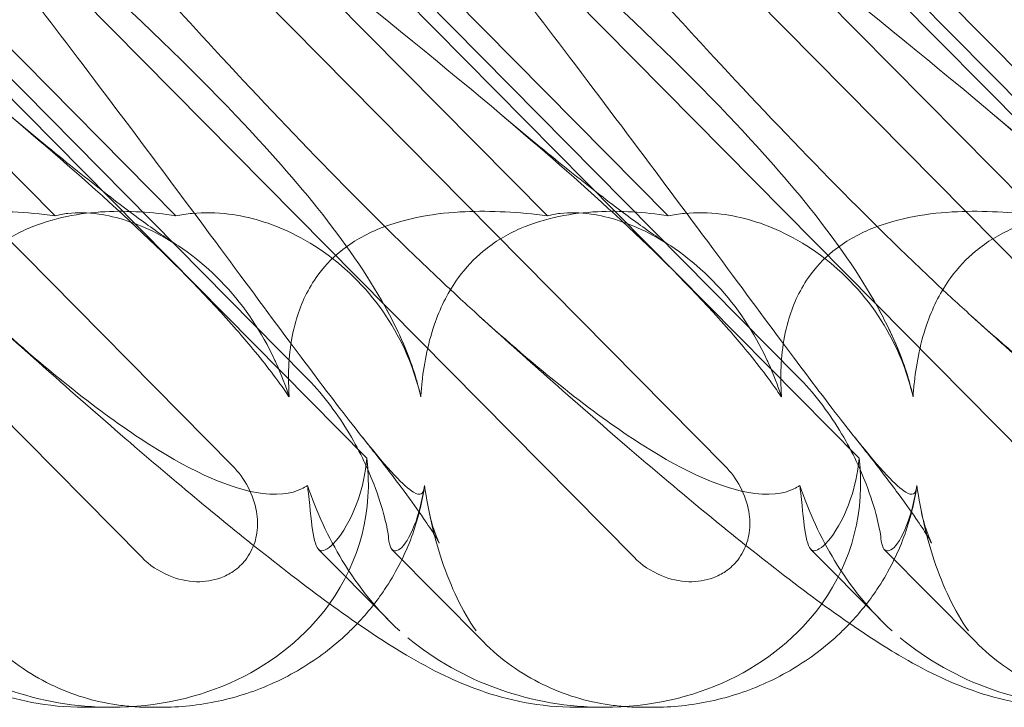
# Model space of a CAD drawing. Units: millimetres. Extents: x -3816 to 6238, y 6741 to 16496.
# Drawn here: x 1267 to 1326, y 10647 to 10688 of the extents above; entities that cross this region are included whole.
import ezdxf

# ---------------------------------------------------------------- set-up
doc = ezdxf.new("R2010")
doc.units = ezdxf.units.MM

# ---------------------------------------------------------------- blocks, each defined once
blk = doc.blocks.new('A$C14E317D6')
at = {"color": 0, "linetype": 'Continuous', "lineweight": 0}
for p, q in [((1274.467, 10655.837), (1222.891, 10708.028)), ((1304.114, 10655.837), (1252.538, 10708.028)), ((1333.76, 10655.837), (1282.184, 10708.028)), ((1240.282, 10701.468), (1279.932, 10661.345)), ((1269.928, 10701.468), (1309.578, 10661.345)), ((1299.574, 10701.468), (1339.224, 10661.345)), ((1249.905, 10700.376), (1288.021, 10661.806)), ((1251.064, 10700.376), (1284.312, 10666.732)), ((1279.551, 10700.376), (1317.667, 10661.806)), ((1280.711, 10700.376), (1313.958, 10666.732)), ((1309.197, 10700.376), (1347.313, 10661.806)), ((1310.357, 10700.376), (1343.605, 10666.732)), ((1269.25, 10676.396), (1246.268, 10699.652)), ((1276.528, 10676.396), (1253.546, 10699.652)), ((1298.896, 10676.396), (1275.914, 10699.652)), ((1306.174, 10676.396), (1283.192, 10699.652)), ((1328.542, 10676.396), (1305.561, 10699.652)), ((1335.82, 10676.396), (1312.839, 10699.652)), ((1289.283, 10652.1), (1285.12, 10656.312)), ((1289.537, 10656.308), (1295.028, 10650.752)), ((1318.929, 10652.1), (1314.766, 10656.312)), ((1319.183, 10656.308), (1324.674, 10650.752)), ((1272.67, 10646.798), (1271.005, 10646.798)), ((1275.598, 10646.798), (1275.015, 10646.798)), ((1302.317, 10646.798), (1300.651, 10646.798)), ((1305.244, 10646.798), (1304.662, 10646.798))]:
    blk.add_line(p, q, dxfattribs=at)
for centre, start_param, end_param in [((1271.775, 10661.043), 2.763543, 3.413706), ((1301.421, 10661.043), 2.763543, 3.413706), ((1271.775, 10661.043), 1.789345, 2.763543), ((1301.421, 10661.043), 1.789345, 2.763543), ((1271.775, 10661.043), 1.002378, 1.789345), ((1301.421, 10661.043), 1.002378, 1.789345), ((1331.068, 10661.043), 1.002378, 1.789345)]:
    blk.add_ellipse(centre, major_axis=(-16.123, 3.088), ratio=0.862499, start_param=start_param, end_param=end_param, dxfattribs=at)
for points, knots in [([(1244.278, 10700.386), (1252.953, 10693.491), (1261.094, 10687.098), (1272.52, 10677.33), (1276.875, 10673.315), (1280.523, 10669.141), (1280.849, 10668.758), (1281.163, 10668.379)], [0.744825, 0.744825, 0.744825, 0.744825, 4.153495, 4.153495, 6.55298, 6.55298, 6.798196, 6.798196, 6.798196, 6.798196]), ([(1260.687, 10700.386), (1268.744, 10693.491), (1275.84, 10687.098), (1284.898, 10677.33), (1288.032, 10673.315), (1290.032, 10669.141), (1290.203, 10668.758), (1290.359, 10668.379)], [0.744825, 0.744825, 0.744825, 0.744825, 4.153495, 4.153495, 6.55298, 6.55298, 6.798196, 6.798196, 6.798196, 6.798196]), ([(1273.925, 10700.386), (1282.599, 10693.491), (1290.74, 10687.098), (1302.167, 10677.33), (1306.521, 10673.315), (1310.17, 10669.141), (1310.495, 10668.758), (1310.809, 10668.379)], [0.744825, 0.744825, 0.744825, 0.744825, 4.153495, 4.153495, 6.55298, 6.55298, 6.798196, 6.798196, 6.798196, 6.798196]), ([(1290.334, 10700.386), (1298.391, 10693.491), (1305.487, 10687.098), (1314.545, 10677.33), (1317.678, 10673.315), (1319.678, 10669.141), (1319.849, 10668.758), (1320.005, 10668.379)], [0.744825, 0.744825, 0.744825, 0.744825, 4.153495, 4.153495, 6.55298, 6.55298, 6.798196, 6.798196, 6.798196, 6.798196]), ([(1303.571, 10700.386), (1312.246, 10693.491), (1320.387, 10687.098), (1331.813, 10677.33), (1336.167, 10673.315), (1339.816, 10669.141), (1340.142, 10668.758), (1340.455, 10668.379)], [0.744825, 0.744825, 0.744825, 0.744825, 4.153495, 4.153495, 6.55298, 6.55298, 6.798196, 6.798196, 6.798196, 6.798196]), ([(1319.98, 10700.386), (1328.037, 10693.491), (1335.133, 10687.098), (1344.191, 10677.33), (1347.325, 10673.315), (1349.325, 10669.141), (1349.495, 10668.758), (1349.652, 10668.379)], [0.744825, 0.744825, 0.744825, 0.744825, 4.153495, 4.153495, 6.55298, 6.55298, 6.798196, 6.798196, 6.798196, 6.798196]), ([(1291.498, 10660.165), (1291.492, 10660.085), (1291.483, 10660.012), (1291.41, 10659.666), (1291.259, 10659.503), (1290.28, 10660.089), (1289.331, 10661.095), (1286.085, 10665.153), (1283.738, 10668.317), (1277.604, 10676.602), (1274.052, 10681.391), (1267.042, 10690.624), (1263.651, 10695.018), (1260.126, 10699.49)], [9.892609, 9.892609, 9.892609, 9.892609, 10.252484, 10.252484, 11.828724, 11.828724, 13.905795, 13.905795, 16.278815, 16.278815, 18.675757, 18.675757, 20.663569, 20.663569, 20.663569, 20.663569]), ([(1294.775, 10670.382), (1294.049, 10671.039), (1293.307, 10671.724), (1288.124, 10676.602), (1283.494, 10681.391), (1274.973, 10690.624), (1271.064, 10695.018), (1267.181, 10699.49)], [15.867439, 15.867439, 15.867439, 15.867439, 16.278815, 16.278815, 18.675757, 18.675757, 20.663569, 20.663569, 20.663569, 20.663569]), ([(1321.145, 10660.165), (1321.139, 10660.085), (1321.129, 10660.012), (1321.056, 10659.666), (1320.905, 10659.503), (1319.926, 10660.089), (1318.978, 10661.095), (1315.731, 10665.153), (1313.385, 10668.317), (1307.25, 10676.602), (1303.698, 10681.391), (1296.689, 10690.624), (1293.298, 10695.018), (1289.772, 10699.49)], [9.892609, 9.892609, 9.892609, 9.892609, 10.252484, 10.252484, 11.828724, 11.828724, 13.905795, 13.905795, 16.278815, 16.278815, 18.675757, 18.675757, 20.663569, 20.663569, 20.663569, 20.663569]), ([(1324.421, 10670.382), (1323.696, 10671.039), (1322.953, 10671.724), (1317.77, 10676.602), (1313.14, 10681.391), (1304.619, 10690.624), (1300.71, 10695.018), (1296.828, 10699.49)], [15.867439, 15.867439, 15.867439, 15.867439, 16.278815, 16.278815, 18.675757, 18.675757, 20.663569, 20.663569, 20.663569, 20.663569]), ([(1350.791, 10660.165), (1350.785, 10660.085), (1350.776, 10660.012), (1350.703, 10659.666), (1350.551, 10659.503), (1349.573, 10660.089), (1348.624, 10661.095), (1345.378, 10665.153), (1343.031, 10668.317), (1336.896, 10676.602), (1333.344, 10681.391), (1326.335, 10690.624), (1322.944, 10695.018), (1319.418, 10699.49)], [9.892609, 9.892609, 9.892609, 9.892609, 10.252484, 10.252484, 11.828724, 11.828724, 13.905795, 13.905795, 16.278815, 16.278815, 18.675757, 18.675757, 20.663569, 20.663569, 20.663569, 20.663569]), ([(1266.39, 10682.563), (1267.708, 10681.451), (1268.978, 10680.4), (1271.308, 10678.521), (1272.38, 10677.68), (1274.212, 10676.293), (1275, 10675.72), (1275.986, 10675.039), (1276.286, 10674.839), (1276.534, 10674.681)], [0, 0, 0, 0, 6.491273, 6.491273, 12.676582, 12.676582, 18.234256, 18.234256, 21.128953, 21.128953, 21.128953, 21.128953]), ([(1296.036, 10682.563), (1297.354, 10681.451), (1298.625, 10680.4), (1300.954, 10678.521), (1302.027, 10677.68), (1303.859, 10676.293), (1304.647, 10675.72), (1305.632, 10675.039), (1305.933, 10674.839), (1306.18, 10674.681)], [0, 0, 0, 0, 6.491273, 6.491273, 12.676582, 12.676582, 18.234256, 18.234256, 21.128953, 21.128953, 21.128953, 21.128953]), ([(1325.682, 10682.563), (1327, 10681.451), (1328.271, 10680.4), (1330.6, 10678.521), (1331.673, 10677.68), (1333.505, 10676.293), (1334.293, 10675.72), (1335.278, 10675.039), (1335.579, 10674.839), (1335.826, 10674.681)], [0, 0, 0, 0, 6.491273, 6.491273, 12.676582, 12.676582, 18.234256, 18.234256, 21.128953, 21.128953, 21.128953, 21.128953]), ([(1269.25, 10676.396), (1267.537, 10676.629), (1265.857, 10676.718), (1262.581, 10676.572), (1260.776, 10676.295), (1258.305, 10675.292), (1257.511, 10674.846), (1256.232, 10673.808), (1255.738, 10673.277), (1254.751, 10671.863), (1254.356, 10670.963), (1253.763, 10668.84), (1253.649, 10667.598), (1253.67, 10666.102), (1253.683, 10665.797), (1253.705, 10665.489)], [1.456204, 1.456204, 1.456204, 1.456204, 2.049009, 2.049009, 2.698698, 2.698698, 3.035507, 3.035507, 3.307792, 3.307792, 3.681547, 3.681547, 4.157629, 4.157629, 4.277923, 4.277923, 4.277923, 4.277923]), ([(1276.528, 10676.396), (1275.092, 10676.629), (1273.645, 10676.718), (1270.763, 10676.572), (1269.138, 10676.295), (1266.834, 10675.292), (1266.08, 10674.846), (1264.829, 10673.808), (1264.332, 10673.277), (1263.299, 10671.863), (1262.849, 10670.963), (1262.083, 10668.84), (1261.837, 10667.598), (1261.672, 10666.102), (1261.646, 10665.797), (1261.625, 10665.489)], [1.456204, 1.456204, 1.456204, 1.456204, 2.049009, 2.049009, 2.698698, 2.698698, 3.035507, 3.035507, 3.307792, 3.307792, 3.681547, 3.681547, 4.157629, 4.157629, 4.277923, 4.277923, 4.277923, 4.277923]), ([(1282.568, 10667.519), (1282.536, 10667.592), (1282.502, 10667.664), (1281.707, 10669.37), (1280.697, 10670.905), (1278.19, 10673.589), (1276.763, 10674.639), (1274.165, 10675.968), (1272.975, 10676.35), (1271.217, 10676.6), (1270.59, 10676.61), (1269.745, 10676.511), (1269.487, 10676.461), (1269.25, 10676.396)], [1.763578, 1.763578, 1.763578, 1.763578, 1.787619, 1.787619, 2.328684, 2.328684, 2.885101, 2.885101, 3.353872, 3.353872, 3.639349, 3.639349, 3.779264, 3.779264, 3.779264, 3.779264]), ([(1290.652, 10667.519), (1290.624, 10667.592), (1290.596, 10667.664), (1289.906, 10669.37), (1288.941, 10670.905), (1286.447, 10673.589), (1284.987, 10674.639), (1282.246, 10675.968), (1280.957, 10676.35), (1278.957, 10676.6), (1278.22, 10676.61), (1277.171, 10676.511), (1276.842, 10676.461), (1276.528, 10676.396)], [1.763578, 1.763578, 1.763578, 1.763578, 1.787619, 1.787619, 2.328684, 2.328684, 2.885101, 2.885101, 3.353872, 3.353872, 3.639349, 3.639349, 3.779264, 3.779264, 3.779264, 3.779264]), ([(1298.896, 10676.396), (1297.183, 10676.629), (1295.503, 10676.718), (1292.227, 10676.572), (1290.423, 10676.295), (1287.951, 10675.292), (1287.157, 10674.846), (1285.878, 10673.808), (1285.384, 10673.277), (1284.398, 10671.863), (1284.003, 10670.963), (1283.409, 10668.84), (1283.295, 10667.598), (1283.317, 10666.102), (1283.33, 10665.797), (1283.351, 10665.489)], [1.456204, 1.456204, 1.456204, 1.456204, 2.049009, 2.049009, 2.698698, 2.698698, 3.035507, 3.035507, 3.307792, 3.307792, 3.681547, 3.681547, 4.157629, 4.157629, 4.277923, 4.277923, 4.277923, 4.277923]), ([(1306.174, 10676.396), (1304.738, 10676.629), (1303.291, 10676.718), (1300.41, 10676.572), (1298.784, 10676.295), (1296.481, 10675.292), (1295.726, 10674.846), (1294.475, 10673.808), (1293.978, 10673.277), (1292.946, 10671.863), (1292.495, 10670.963), (1291.729, 10668.84), (1291.483, 10667.598), (1291.318, 10666.102), (1291.292, 10665.797), (1291.272, 10665.489)], [1.456204, 1.456204, 1.456204, 1.456204, 2.049009, 2.049009, 2.698698, 2.698698, 3.035507, 3.035507, 3.307792, 3.307792, 3.681547, 3.681547, 4.157629, 4.157629, 4.277923, 4.277923, 4.277923, 4.277923]), ([(1312.215, 10667.519), (1312.182, 10667.592), (1312.149, 10667.664), (1311.353, 10669.37), (1310.344, 10670.905), (1307.836, 10673.589), (1306.41, 10674.639), (1303.812, 10675.968), (1302.621, 10676.35), (1300.863, 10676.6), (1300.237, 10676.61), (1299.391, 10676.511), (1299.134, 10676.461), (1298.896, 10676.396)], [1.763578, 1.763578, 1.763578, 1.763578, 1.787619, 1.787619, 2.328684, 2.328684, 2.885101, 2.885101, 3.353872, 3.353872, 3.639349, 3.639349, 3.779264, 3.779264, 3.779264, 3.779264]), ([(1320.299, 10667.519), (1320.271, 10667.592), (1320.242, 10667.664), (1319.553, 10669.37), (1318.587, 10670.905), (1316.093, 10673.589), (1314.633, 10674.639), (1311.892, 10675.968), (1310.603, 10676.35), (1308.603, 10676.6), (1307.866, 10676.61), (1306.817, 10676.511), (1306.488, 10676.461), (1306.174, 10676.396)], [1.763578, 1.763578, 1.763578, 1.763578, 1.787619, 1.787619, 2.328684, 2.328684, 2.885101, 2.885101, 3.353872, 3.353872, 3.639349, 3.639349, 3.779264, 3.779264, 3.779264, 3.779264]), ([(1328.542, 10676.396), (1326.829, 10676.629), (1325.149, 10676.718), (1321.874, 10676.572), (1320.069, 10676.295), (1317.597, 10675.292), (1316.804, 10674.846), (1315.524, 10673.808), (1315.031, 10673.277), (1314.044, 10671.863), (1313.649, 10670.963), (1313.056, 10668.84), (1312.941, 10667.598), (1312.963, 10666.102), (1312.976, 10665.797), (1312.997, 10665.489)], [1.456204, 1.456204, 1.456204, 1.456204, 2.049009, 2.049009, 2.698698, 2.698698, 3.035507, 3.035507, 3.307792, 3.307792, 3.681547, 3.681547, 4.157629, 4.157629, 4.277923, 4.277923, 4.277923, 4.277923]), ([(1335.82, 10676.396), (1334.384, 10676.629), (1332.938, 10676.718), (1330.056, 10676.572), (1328.43, 10676.295), (1326.127, 10675.292), (1325.372, 10674.846), (1324.121, 10673.808), (1323.624, 10673.277), (1322.592, 10671.863), (1322.142, 10670.963), (1321.375, 10668.84), (1321.129, 10667.598), (1320.965, 10666.102), (1320.938, 10665.797), (1320.918, 10665.489)], [1.456204, 1.456204, 1.456204, 1.456204, 2.049009, 2.049009, 2.698698, 2.698698, 3.035507, 3.035507, 3.307792, 3.307792, 3.681547, 3.681547, 4.157629, 4.157629, 4.277923, 4.277923, 4.277923, 4.277923]), ([(1271.005, 10646.798), (1269.911, 10646.798), (1268.842, 10646.909), (1266.909, 10647.276), (1266.031, 10647.525), (1264.441, 10648.082), (1263.722, 10648.391), (1262.242, 10649.099), (1261.499, 10649.507), (1259.659, 10650.594), (1258.577, 10651.308), (1256.043, 10653.08), (1254.569, 10654.184), (1251.671, 10656.445), (1250.267, 10657.577), (1247.391, 10659.953), (1245.917, 10661.198), (1242.849, 10663.834), (1241.248, 10665.233), (1238.259, 10667.881), (1236.877, 10669.12), (1235.482, 10670.382)], [0, 0, 0, 0, 3.568054, 3.568054, 7.020613, 7.020613, 10.539641, 10.539641, 14.852564, 14.852564, 21.450042, 21.450042, 29.690876, 29.690876, 36.818893, 36.818893, 43.815154, 43.815154, 51.059946, 51.059946, 57.126079, 57.126079, 57.126079, 57.126079]), ([(1300.651, 10646.798), (1299.557, 10646.798), (1298.489, 10646.909), (1296.556, 10647.276), (1295.677, 10647.525), (1294.087, 10648.082), (1293.369, 10648.391), (1291.889, 10649.099), (1291.146, 10649.507), (1289.305, 10650.594), (1288.223, 10651.308), (1285.69, 10653.08), (1284.215, 10654.184), (1281.318, 10656.445), (1279.913, 10657.577), (1277.037, 10659.953), (1275.563, 10661.198), (1272.495, 10663.834), (1270.894, 10665.233), (1267.906, 10667.881), (1266.524, 10669.12), (1265.129, 10670.382)], [0, 0, 0, 0, 3.568054, 3.568054, 7.020613, 7.020613, 10.539641, 10.539641, 14.852564, 14.852564, 21.450042, 21.450042, 29.690876, 29.690876, 36.818893, 36.818893, 43.815154, 43.815154, 51.059946, 51.059946, 57.126079, 57.126079, 57.126079, 57.126079]), ([(1284.452, 10660.165), (1284.343, 10660.085), (1284.222, 10660.012), (1283.505, 10659.666), (1282.599, 10659.503), (1279.505, 10660.089), (1277.24, 10661.095), (1271.669, 10664.778), (1268.589, 10667.25), (1265.129, 10670.382)], [9.892609, 9.892609, 9.892609, 9.892609, 10.252484, 10.252484, 11.828724, 11.828724, 13.905795, 13.905795, 15.867439, 15.867439, 15.867439, 15.867439]), ([(1330.298, 10646.798), (1329.204, 10646.798), (1328.135, 10646.909), (1326.202, 10647.276), (1325.323, 10647.525), (1323.733, 10648.082), (1323.015, 10648.391), (1321.535, 10649.099), (1320.792, 10649.507), (1318.952, 10650.594), (1317.87, 10651.308), (1315.336, 10653.08), (1313.861, 10654.184), (1310.964, 10656.445), (1309.559, 10657.577), (1306.683, 10659.953), (1305.21, 10661.198), (1302.141, 10663.834), (1300.54, 10665.233), (1297.552, 10667.881), (1296.17, 10669.12), (1294.775, 10670.382)], [0, 0, 0, 0, 3.568054, 3.568054, 7.020613, 7.020613, 10.539641, 10.539641, 14.852564, 14.852564, 21.450042, 21.450042, 29.690876, 29.690876, 36.818893, 36.818893, 43.815154, 43.815154, 51.059946, 51.059946, 57.126079, 57.126079, 57.126079, 57.126079]), ([(1314.099, 10660.165), (1313.989, 10660.085), (1313.868, 10660.012), (1313.151, 10659.666), (1312.245, 10659.503), (1309.151, 10660.089), (1306.886, 10661.095), (1301.316, 10664.778), (1298.236, 10667.25), (1294.775, 10670.382)], [9.892609, 9.892609, 9.892609, 9.892609, 10.252484, 10.252484, 11.828724, 11.828724, 13.905795, 13.905795, 15.867439, 15.867439, 15.867439, 15.867439]), ([(1358.147, 10646.896), (1357.684, 10646.946), (1357.233, 10647.013), (1355.848, 10647.276), (1354.97, 10647.525), (1353.38, 10648.082), (1352.661, 10648.391), (1351.181, 10649.099), (1350.438, 10649.507), (1348.598, 10650.594), (1347.516, 10651.308), (1344.982, 10653.08), (1343.508, 10654.184), (1340.61, 10656.445), (1339.206, 10657.577), (1336.33, 10659.953), (1334.856, 10661.198), (1331.788, 10663.834), (1330.187, 10665.233), (1327.198, 10667.881), (1325.816, 10669.12), (1324.421, 10670.382)], [1.991069, 1.991069, 1.991069, 1.991069, 3.568054, 3.568054, 7.020613, 7.020613, 10.539641, 10.539641, 14.852564, 14.852564, 21.450042, 21.450042, 29.690876, 29.690876, 36.818893, 36.818893, 43.815154, 43.815154, 51.059946, 51.059946, 57.126079, 57.126079, 57.126079, 57.126079]), ([(1343.745, 10660.165), (1343.636, 10660.085), (1343.514, 10660.012), (1342.797, 10659.666), (1341.892, 10659.503), (1338.797, 10660.089), (1336.533, 10661.095), (1330.962, 10664.778), (1327.882, 10667.25), (1324.421, 10670.382)], [9.892609, 9.892609, 9.892609, 9.892609, 10.252484, 10.252484, 11.828724, 11.828724, 13.905795, 13.905795, 15.867439, 15.867439, 15.867439, 15.867439]), ([(1281.163, 10668.379), (1281.945, 10667.433), (1282.651, 10666.511), (1283.302, 10665.561), (1283.327, 10665.525), (1283.351, 10665.489)], [6.798196, 6.798196, 6.798196, 6.798196, 7.4100262, 7.4100262, 7.4345264, 7.4345264, 7.4345264, 7.4345264]), ([(1290.359, 10668.379), (1290.749, 10667.433), (1291.047, 10666.511), (1291.256, 10665.561), (1291.264, 10665.525), (1291.272, 10665.489)], [6.798196, 6.798196, 6.798196, 6.798196, 7.4100262, 7.4100262, 7.4345264, 7.4345264, 7.4345264, 7.4345264]), ([(1310.809, 10668.379), (1311.591, 10667.433), (1312.297, 10666.511), (1312.948, 10665.561), (1312.973, 10665.525), (1312.997, 10665.489)], [6.798196, 6.798196, 6.798196, 6.798196, 7.4100262, 7.4100262, 7.4345264, 7.4345264, 7.4345264, 7.4345264]), ([(1320.005, 10668.379), (1320.395, 10667.433), (1320.693, 10666.511), (1320.903, 10665.561), (1320.91, 10665.525), (1320.918, 10665.489)], [6.798196, 6.798196, 6.798196, 6.798196, 7.4100262, 7.4100262, 7.4345264, 7.4345264, 7.4345264, 7.4345264]), ([(1284.312, 10666.732), (1285.282, 10665.751), (1286.134, 10664.646), (1287.534, 10662.363), (1288.054, 10661.248), (1288.721, 10659.518), (1288.934, 10658.836), (1289.228, 10657.705), (1289.31, 10657.262), (1289.336, 10656.974)], [0, 0, 0, 0, 0.416325, 0.416325, 0.821659, 0.821659, 1.118988, 1.118988, 1.405666, 1.405666, 1.405666, 1.405666]), ([(1313.958, 10666.732), (1314.928, 10665.751), (1315.781, 10664.646), (1317.18, 10662.363), (1317.701, 10661.248), (1318.367, 10659.518), (1318.581, 10658.836), (1318.874, 10657.705), (1318.956, 10657.262), (1318.982, 10656.974)], [0, 0, 0, 0, 0.416325, 0.416325, 0.821659, 0.821659, 1.118988, 1.118988, 1.405666, 1.405666, 1.405666, 1.405666]), ([(1291.731, 10658.779), (1291.843, 10658.205), (1291.983, 10657.731), (1292.205, 10657.09), (1292.291, 10656.894), (1292.371, 10656.719), (1292.387, 10656.688), (1292.387, 10656.688), (1292.381, 10656.7), (1292.332, 10656.79), (1292.239, 10656.951), (1291.94, 10657.431), (1291.713, 10657.779), (1291.11, 10658.656), (1290.712, 10659.212), (1289.743, 10660.521), (1289.151, 10661.295), (1288.265, 10662.424), (1288.016, 10662.739), (1287.76, 10663.059)], [0, 0, 0, 0, 2.541439, 2.541439, 4.892778, 4.892778, 6.473901, 6.473901, 7.464442, 7.464442, 10.490312, 10.490312, 14.150796, 14.150796, 18.51608, 18.51608, 23.579327, 23.579327, 25.473989, 25.473989, 25.473989, 25.473989]), ([(1321.378, 10658.779), (1321.489, 10658.205), (1321.629, 10657.731), (1321.851, 10657.09), (1321.937, 10656.894), (1322.017, 10656.719), (1322.034, 10656.688), (1322.034, 10656.688), (1322.027, 10656.7), (1321.978, 10656.79), (1321.886, 10656.951), (1321.587, 10657.431), (1321.359, 10657.779), (1320.756, 10658.656), (1320.359, 10659.212), (1319.39, 10660.521), (1318.798, 10661.295), (1317.911, 10662.424), (1317.662, 10662.739), (1317.406, 10663.059)], [0, 0, 0, 0, 2.541439, 2.541439, 4.892778, 4.892778, 6.473901, 6.473901, 7.464442, 7.464442, 10.490312, 10.490312, 14.150796, 14.150796, 18.51608, 18.51608, 23.579327, 23.579327, 25.473989, 25.473989, 25.473989, 25.473989]), ([(1288.021, 10661.806), (1287.941, 10660.877), (1287.745, 10660.034), (1287.183, 10658.365), (1286.727, 10657.545), (1285.905, 10656.478), (1285.548, 10656.226), (1285.29, 10656.226), (1285.262, 10656.23), (1285.235, 10656.238)], [4.557384, 4.557384, 4.557384, 4.557384, 4.868898, 4.868898, 5.315361, 5.315361, 5.761824, 5.761824, 5.819867, 5.819867, 5.819867, 5.819867]), ([(1317.667, 10661.806), (1317.587, 10660.877), (1317.391, 10660.034), (1316.829, 10658.365), (1316.373, 10657.545), (1315.551, 10656.478), (1315.194, 10656.226), (1314.937, 10656.226), (1314.908, 10656.23), (1314.882, 10656.238)], [4.557384, 4.557384, 4.557384, 4.557384, 4.868898, 4.868898, 5.315361, 5.315361, 5.761824, 5.761824, 5.819867, 5.819867, 5.819867, 5.819867]), ([(1279.932, 10661.345), (1280.305, 10660.967), (1280.626, 10660.53), (1281.119, 10659.594), (1281.295, 10659.096), (1281.453, 10658.161), (1281.464, 10657.732), (1281.346, 10656.916), (1281.227, 10656.534), (1280.947, 10656), (1280.836, 10655.828), (1280.611, 10655.543), (1280.503, 10655.425), (1280.259, 10655.194), (1280.122, 10655.084), (1279.744, 10654.827), (1279.492, 10654.698), (1278.763, 10654.428), (1278.269, 10654.353), (1277.198, 10654.379), (1276.629, 10654.51), (1275.489, 10654.99), (1274.93, 10655.368), (1274.467, 10655.837)], [-1.338341, -1.338341, -1.338341, -1.338341, -1.177795, -1.177795, -1.020691, -1.020691, -0.891455, -0.891455, -0.770075, -0.770075, -0.708162, -0.708162, -0.659683, -0.659683, -0.60641, -0.60641, -0.521169, -0.521169, -0.37173, -0.37173, -0.198729, -0.198729, 0, 0, 0, 0]), ([(1309.578, 10661.345), (1309.951, 10660.967), (1310.272, 10660.53), (1310.765, 10659.594), (1310.941, 10659.096), (1311.1, 10658.161), (1311.11, 10657.732), (1310.993, 10656.916), (1310.873, 10656.534), (1310.593, 10656), (1310.483, 10655.828), (1310.257, 10655.543), (1310.15, 10655.425), (1309.906, 10655.194), (1309.768, 10655.084), (1309.39, 10654.827), (1309.138, 10654.698), (1308.409, 10654.428), (1307.915, 10654.353), (1306.844, 10654.379), (1306.275, 10654.51), (1305.135, 10654.99), (1304.576, 10655.368), (1304.114, 10655.837)], [-1.338341, -1.338341, -1.338341, -1.338341, -1.177795, -1.177795, -1.020691, -1.020691, -0.891455, -0.891455, -0.770075, -0.770075, -0.708162, -0.708162, -0.659683, -0.659683, -0.60641, -0.60641, -0.521169, -0.521169, -0.37173, -0.37173, -0.198729, -0.198729, 0, 0, 0, 0]), ([(1285.235, 10656.238), (1285.037, 10656.301), (1284.898, 10656.644), (1284.689, 10657.85), (1284.618, 10658.67), (1284.49, 10659.839), (1284.472, 10660), (1284.452, 10660.165)], [0, 0, 0, 0, 0.4389052, 0.4389052, 0.8587748, 0.8587748, 0.9244382, 0.9244382, 0.9244382, 0.9244382]), ([(1284.452, 10660.165), (1284.999, 10658.55), (1285.709, 10657.025), (1287.521, 10654.033), (1288.68, 10652.601), (1290.007, 10651.409)], [4.953565, 4.953565, 4.953565, 4.953565, 5.569977, 5.569977, 6.287996, 6.287996, 6.287996, 6.287996]), ([(1291.483, 10660.023), (1291.325, 10658.964), (1291.044, 10657.893), (1290.245, 10655.829), (1289.721, 10654.824), (1288.609, 10653.168), (1288.058, 10652.482), (1287.456, 10651.847)], [0, 0, 0, 0, 3.456365, 3.456365, 6.93068, 6.93068, 9.621507, 9.621507, 9.621507, 9.621507]), ([(1289.828, 10656.238), (1290.078, 10656.301), (1290.376, 10656.644), (1290.959, 10657.85), (1291.233, 10658.67), (1291.448, 10659.839), (1291.474, 10660), (1291.498, 10660.165)], [0, 0, 0, 0, 0.4389052, 0.4389052, 0.8587748, 0.8587748, 0.9244382, 0.9244382, 0.9244382, 0.9244382]), ([(1291.498, 10660.165), (1291.728, 10658.55), (1292.086, 10657.025), (1293.084, 10654.033), (1293.767, 10652.601), (1294.6, 10651.409)], [4.953565, 4.953565, 4.953565, 4.953565, 5.569977, 5.569977, 6.287996, 6.287996, 6.287996, 6.287996]), ([(1314.882, 10656.238), (1314.684, 10656.301), (1314.544, 10656.644), (1314.336, 10657.85), (1314.264, 10658.67), (1314.136, 10659.839), (1314.118, 10660), (1314.099, 10660.165)], [0, 0, 0, 0, 0.4389052, 0.4389052, 0.8587748, 0.8587748, 0.9244382, 0.9244382, 0.9244382, 0.9244382]), ([(1314.099, 10660.165), (1314.645, 10658.55), (1315.355, 10657.025), (1317.168, 10654.033), (1318.326, 10652.601), (1319.654, 10651.409)], [4.953565, 4.953565, 4.953565, 4.953565, 5.569977, 5.569977, 6.287996, 6.287996, 6.287996, 6.287996]), ([(1321.129, 10660.023), (1320.971, 10658.964), (1320.69, 10657.893), (1319.891, 10655.829), (1319.367, 10654.824), (1318.256, 10653.168), (1317.705, 10652.482), (1317.102, 10651.847)], [0, 0, 0, 0, 3.456365, 3.456365, 6.93068, 6.93068, 9.621507, 9.621507, 9.621507, 9.621507]), ([(1319.475, 10656.238), (1319.724, 10656.301), (1320.022, 10656.644), (1320.606, 10657.85), (1320.88, 10658.67), (1321.094, 10659.839), (1321.121, 10660), (1321.145, 10660.165)], [0, 0, 0, 0, 0.4389052, 0.4389052, 0.8587748, 0.8587748, 0.9244382, 0.9244382, 0.9244382, 0.9244382]), ([(1321.145, 10660.165), (1321.374, 10658.55), (1321.732, 10657.025), (1322.73, 10654.033), (1323.413, 10652.601), (1324.247, 10651.409)], [4.953565, 4.953565, 4.953565, 4.953565, 5.569977, 5.569977, 6.287996, 6.287996, 6.287996, 6.287996]), ([(1289.336, 10656.974), (1289.381, 10656.466), (1289.511, 10656.226), (1289.763, 10656.226), (1289.795, 10656.23), (1289.828, 10656.238)], [5.3259582, 5.3259582, 5.3259582, 5.3259582, 5.7618238, 5.7618238, 5.8198673, 5.8198673, 5.8198673, 5.8198673]), ([(1318.982, 10656.974), (1319.027, 10656.466), (1319.157, 10656.226), (1319.409, 10656.226), (1319.441, 10656.23), (1319.475, 10656.238)], [5.3259582, 5.3259582, 5.3259582, 5.3259582, 5.7618238, 5.7618238, 5.8198673, 5.8198673, 5.8198673, 5.8198673]), ([(1287.456, 10651.847), (1287.261, 10651.642), (1287.061, 10651.442), (1286.001, 10650.438), (1285.049, 10649.72), (1283.014, 10648.506), (1281.917, 10648.006), (1279.664, 10647.26), (1278.494, 10647.012), (1276.754, 10646.828), (1276.171, 10646.798), (1275.598, 10646.798)], [9.621507, 9.621507, 9.621507, 9.621507, 10.489328, 10.489328, 14.114192, 14.114192, 17.790488, 17.790488, 21.490297, 21.490297, 23.360338, 23.360338, 23.360338, 23.360338]), ([(1317.102, 10651.847), (1316.907, 10651.642), (1316.708, 10651.442), (1315.647, 10650.438), (1314.695, 10649.72), (1312.66, 10648.506), (1311.564, 10648.006), (1309.311, 10647.26), (1308.14, 10647.012), (1306.4, 10646.828), (1305.818, 10646.798), (1305.244, 10646.798)], [9.621507, 9.621507, 9.621507, 9.621507, 10.489328, 10.489328, 14.114192, 14.114192, 17.790488, 17.790488, 21.490297, 21.490297, 23.360338, 23.360338, 23.360338, 23.360338]), ([(1273.921, 10646.84), (1273.606, 10646.865), (1273.292, 10646.9), (1272.298, 10647.045), (1271.618, 10647.195), (1270.277, 10647.605), (1269.615, 10647.864), (1268.328, 10648.492), (1267.7, 10648.862), (1266.494, 10649.721), (1265.918, 10650.209), (1265.381, 10650.752)], [1.2707991, 1.2707991, 1.2707991, 1.2707991, 1.3101411, 1.3101411, 1.3951099, 1.3951099, 1.4800788, 1.4800788, 1.5650477, 1.5650477, 1.6500165, 1.6500165, 1.6500165, 1.6500165]), ([(1303.567, 10646.84), (1303.253, 10646.865), (1302.938, 10646.9), (1301.944, 10647.045), (1301.265, 10647.195), (1299.923, 10647.605), (1299.261, 10647.864), (1297.974, 10648.492), (1297.347, 10648.862), (1296.141, 10649.721), (1295.564, 10650.209), (1295.028, 10650.752)], [1.2707991, 1.2707991, 1.2707991, 1.2707991, 1.3101411, 1.3101411, 1.3951099, 1.3951099, 1.4800788, 1.4800788, 1.5650477, 1.5650477, 1.6500165, 1.6500165, 1.6500165, 1.6500165]), ([(1333.214, 10646.84), (1332.899, 10646.865), (1332.585, 10646.9), (1331.59, 10647.045), (1330.911, 10647.195), (1329.57, 10647.605), (1328.908, 10647.864), (1327.621, 10648.492), (1326.993, 10648.862), (1325.787, 10649.721), (1325.21, 10650.209), (1324.674, 10650.752)], [1.2707991, 1.2707991, 1.2707991, 1.2707991, 1.3101411, 1.3101411, 1.3951099, 1.3951099, 1.4800788, 1.4800788, 1.5650477, 1.5650477, 1.6500165, 1.6500165, 1.6500165, 1.6500165])]:
    blk.add_open_spline(points, degree=3, knots=knots, dxfattribs=at)
for points in [[(1289.233, 10670.727), (1289.649, 10669.961), (1290.046, 10669.159), (1290.415, 10668.243)], [(1318.879, 10670.727), (1319.295, 10669.961), (1319.692, 10669.159), (1320.062, 10668.243)], [(1290.415, 10668.243), (1290.567, 10667.865), (1290.714, 10667.467), (1290.852, 10667.044)], [(1320.062, 10668.243), (1320.214, 10667.865), (1320.361, 10667.467), (1320.498, 10667.044)], [(1283.351, 10665.489), (1283.13, 10666.167), (1282.871, 10666.847), (1282.568, 10667.519)], [(1291.272, 10665.489), (1291.117, 10666.167), (1290.912, 10666.847), (1290.652, 10667.519)], [(1312.997, 10665.489), (1312.777, 10666.167), (1312.518, 10666.847), (1312.215, 10667.519)], [(1320.918, 10665.489), (1320.763, 10666.167), (1320.558, 10666.847), (1320.299, 10667.519)], [(1275.015, 10646.798), (1274.65, 10646.798), (1274.286, 10646.812), (1273.921, 10646.84)], [(1304.662, 10646.798), (1304.297, 10646.798), (1303.932, 10646.812), (1303.567, 10646.84)]]:
    blk.add_open_spline(points, degree=3, dxfattribs=at)

msp = doc.modelspace()

# ---------------------------------------------------------------- block references
msp.add_blockref('A$C14E317D6', (0, 0))

doc.saveas('drawing.dxf')
